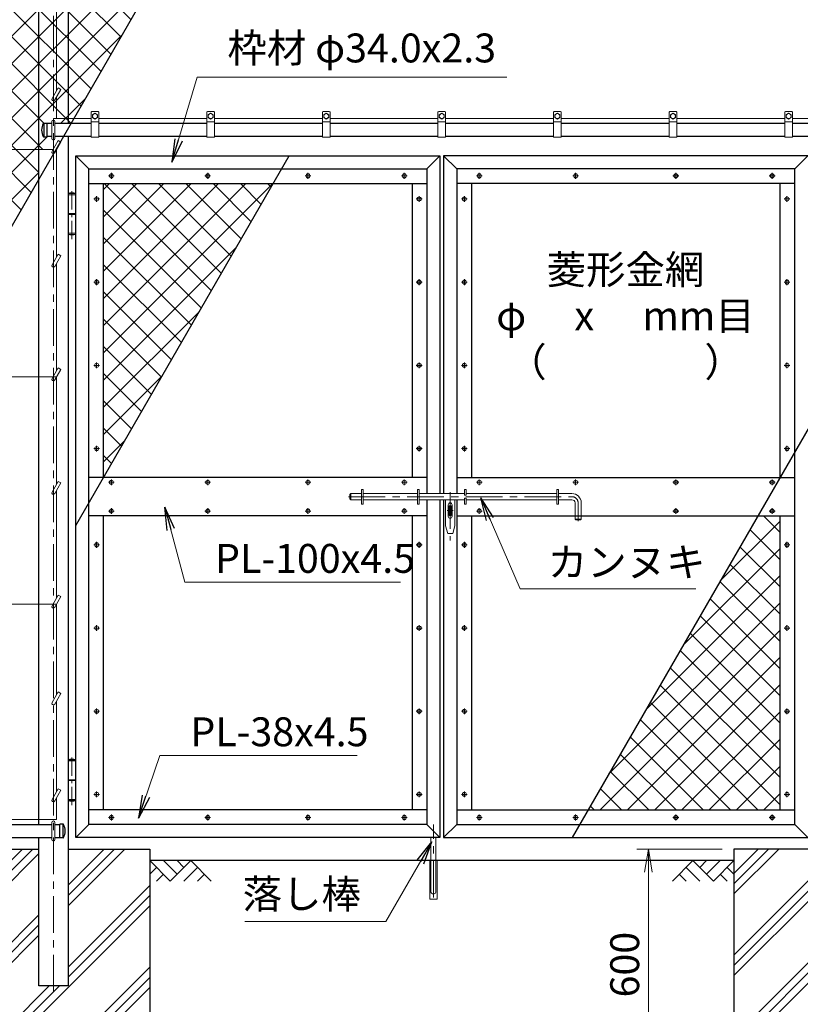
# Model space of a CAD drawing. Units: millimetres. Extents: x 0 to 12600, y 0 to 8910.
# Drawn here: x 7121 to 9146, y 3003 to 5559 of the extents above; entities that cross this region are included whole.
import ezdxf
from ezdxf.enums import TextEntityAlignment as Align

# ---------------------------------------------------------------- set-up
doc = ezdxf.new("R2010")
doc.units = ezdxf.units.MM
doc.header["$LTSCALE"] = 3
doc.header["$MEASUREMENT"] = 0
doc.linetypes.add('CENTER', pattern=[50.8, 31.75, -6.35, 6.35, -6.35])
doc.layers.get('Defpoints').update_dxf_attribs({"color": 8})
for name, color, linetype in [('D-BGD', 7, 'Continuous'), ('D-STR1', 1, 'Continuous'), ('D-STR4', 7, 'Continuous')]:
    doc.layers.add(name, color=color, linetype=linetype)
for name, color, linetype, lineweight in [('D-BMK', 2, 'CENTER', 13), ('D-DCR-HCH', 7, 'Continuous', 13), ('D-STR-DIM', 7, 'Continuous', 13), ('D-STR-TXT', 7, 'Continuous', 13), ('D-STR2', 7, 'Continuous', 13), ('D-STR3', 3, 'Continuous', 13)]:
    doc.layers.add(name, color=color, linetype=linetype, lineweight=lineweight)
doc.styles.add('ゴシック', font='txt')
doc.dimstyles.new('STYLE', dxfattribs={"dimscale": 30, "dimtxt": 2.5, "dimasz": 2, "dimexe": 1, "dimexo": 1, "dimgap": 0.8, "dimtad": 1, "dimdsep": 46, "dimtxsty": 'ゴシック', "dimblk": 'OPEN', "dimcen": 1e-08, "dimclrd": 256, "dimclre": 256, "dimclrt": 256, "dimadec": 0, "dimazin": 2, "dimtfac": 1, "dimtmove": 2, "dimatfit": 3, "dimldrblk": 'OPEN', "dimfxl": 1, "dimtolj": 1, "dimtzin": 0, "dimlwd": -1, "dimlwe": -1, "dimarcsym": 0})
pattern_1 = [(45, (4200, 8910), (-106.066, 106.066), []), (45, (4186.74, 8923.26), (-106.066, 106.066), []), (45, (4173.48, 8936.52), (-106.066, 106.066), [])]
pattern_2 = [(45, (4200, 8910), (-35.35534, 35.35534), []), (135, (4200, 8910), (-35.35534, -35.35534), [])]

# ---------------------------------------------------------------- blocks, each defined once
blk = doc.blocks.new('_Open')
at = {"color": 0, "linetype": 'ByBlock', "lineweight": -2}
for p, q in [((-1, 0.167), (0, 0)), ((-1, -0.167), (0, 0)), ((0, 0), (-1, 0))]:
    blk.add_line(p, q, dxfattribs=at)
blk = doc.blocks.new('*D4')
at = {"layer": 'D-STR-DIM', "transparency": 16777216}
for p, q in [((8944, 3406), (8722.2, 3406)), ((8752.2, 2866), (8752.2, 3346)), ((8944, 2806), (8722.2, 2806))]:
    blk.add_line(p, q, dxfattribs=at)
at = {"layer": 'Defpoints', "color": 0, "transparency": 16777216}
for p in [(8752.2, 3406), (8974, 3406), (8974, 2806)]:
    blk.add_point(p, dxfattribs=at)
at = {"layer": 'D-STR-DIM', "transparency": 16777216, "xscale": 60, "yscale": 60, "zscale": 60}
for p, rotation in [((8752.2, 3406), 90), ((8752.2, 2806), 270)]:
    blk.add_blockref('_Open', p, dxfattribs=dict(at, rotation=rotation))
at = {"layer": 'D-STR-DIM', "transparency": 16777216, "insert": (8690.7, 3106), "char_height": 75, "attachment_point": 5, "rotation": 90, "style": 'ゴシック'}
blk.add_mtext('\\A1;600', dxfattribs=at)

msp = doc.modelspace()

# ---------------------------------------------------------------- hatches: boundary and pattern name
at = {"layer": 'D-DCR-HCH'}
h = msp.add_hatch(dxfattribs=at)
h.set_pattern_fill('ANSI37', color=256, scale=400)
h.set_pattern_definition(pattern_2)
h.paths.add_polyline_path([(7871.377, 6358.952), (7626.058, 6358.952), (7626.058, 6342.952, -0.41421356), (7624.058, 6340.952), (7608.058, 6340.952, -0.41421356), (7606.058, 6342.952), (7606.058, 6358.952), (7326.058, 6358.952), (7326.058, 6342.952, -0.41421356), (7324.058, 6340.952), (7308.058, 6340.952, -0.41421356), (7306.058, 6342.952), (7306.058, 6358.952), (7246.308, 6358.952), (7246.308, 5811.952), (7555.567, 5811.952)])
h.paths.add_polyline_path([(7555.567, 5811.952), (7246.308, 5811.952), (7246.308, 5289.952), (7254.19, 5289.952)])
h.paths.add_polyline_path([(7246.308, 5811.952), (7216.241, 5811.952), (7211.622, 5803.952, -0.26794919), (7208.158, 5801.952), (7208.158, 5298.952, -0.41421356), (7212.158, 5294.952), (7212.158, 5289.952), (7246.308, 5289.952)])
h.paths.add_polyline_path([(7208.158, 5801.952, -0.57735027), (7204.694, 5807.952), (7207.003, 5811.952), (7170.008, 5811.952), (7170.008, 5221.952), (7207.003, 5221.952), (7208.158, 5223.952), (7208.158, 5246.952, -0.41421356), (7204.158, 5250.952), (7204.158, 5255.952), (7191.058, 5255.952), (7191.058, 5255.452), (7182.138, 5255.452, -0.25671271), (7181.816, 5289.865, -0.29413021), (7182.726, 5290.452), (7191.058, 5290.452), (7204.158, 5289.952), (7204.158, 5294.952, -0.41421356), (7208.158, 5298.952)])
h.paths.add_polyline_path([(7246.308, 6358.952), (7208.158, 6358.952), (7208.158, 5813.952), (7220.622, 5835.54), (7227.55, 5831.54), (7216.241, 5811.952), (7246.308, 5811.952)])
h.paths.add_polyline_path([(7208.158, 6358.952), (7170.008, 6358.952), (7170.008, 5811.952), (7207.003, 5811.952), (7208.158, 5813.952)])
h.paths.add_polyline_path([(7170.008, 6358.952), (7026.058, 6358.952), (7026.058, 6342.952, -0.41421356), (7024.058, 6340.952), (7008.058, 6340.952, -0.41421356), (7006.058, 6342.952), (7006.058, 6358.952), (6726.058, 6358.952), (6726.058, 6342.952, -0.41421356), (6724.058, 6340.952), (6708.058, 6340.952, -0.41421356), (6706.058, 6342.952), (6706.058, 6358.952), (6666.058, 6358.952), (6666.058, 4931.604), (6701.297, 4918.778), (6630.819, 4893.126), (6666.058, 4880.3), (6666.058, 4271.277), (7170.008, 5144.144)])
h = msp.add_hatch(dxfattribs=at)
h.set_pattern_fill('ANSI37', color=256, scale=400)
h.set_pattern_definition(pattern_2)
h.paths.add_polyline_path([(7778.826, 5133.952), (7338.308, 5133.952), (7338.308, 4370.952)])
h = msp.add_hatch(dxfattribs=at)
h.set_pattern_fill('PLAST', color=256, scale=600, angle=45)
h.set_pattern_definition(pattern_1)
h.paths.add_polyline_path([(7458.158, 3405.952), (7246.308, 3405.952), (7246.308, 3050.952), (7170.008, 3050.952), (7170.008, 3405.952), (6958.158, 3405.952), (6958.158, 2805.952), (7458.158, 2805.952)])
h = msp.add_hatch(dxfattribs=at)
h.set_pattern_fill('PLAST', color=256, scale=600, angle=45)
h.set_pattern_definition(pattern_1)
h.paths.add_polyline_path([(9473.958, 3405.952), (9262.108, 3405.952), (9262.108, 3050.952), (9185.808, 3050.952), (9185.808, 3405.952), (8973.958, 3405.952), (8973.958, 2805.952), (9473.958, 2805.952)])
at = {"layer": 'D-STR2'}
h = msp.add_hatch(dxfattribs=at)
h.set_pattern_fill('ANSI37', color=256, scale=400)
h.set_pattern_definition([(45, (4200, 0), (-35.35534, 35.35534), []), (135, (4200, 0), (-35.35534, -35.35534), [])])
h.paths.add_polyline_path([(9093.808, 4270.952), (9036.073, 4270.952), (8595.555, 3507.952), (9093.808, 3507.952)])

# ---------------------------------------------------------------- linework, layer by layer
at = {"layer": 'D-BGD'}
msp.add_line((8973.958, 3375.952), (7458.158, 3375.952), dxfattribs=at)
at = {"layer": 'D-BMK'}
for p, q in [((7208.158, 3035.952), (7208.158, 6445.952)), ((7351.368, 5153.952), (7366.248, 5153.952)), ((7358.808, 5161.392), (7358.808, 5146.512)), ((7601.368, 5153.952), (7616.248, 5153.952)), ((7608.808, 5161.392), (7608.808, 5146.512)), ((7861.368, 5153.952), (7876.248, 5153.952)), ((7868.808, 5161.392), (7868.808, 5146.512)), ((8111.368, 5153.952), (8126.248, 5153.952)), ((8118.808, 5161.392), (8118.808, 5146.512)), ((8320.748, 5153.952), (8305.868, 5153.952)), ((8313.308, 5161.392), (8313.308, 5146.512)), ((8570.748, 5153.952), (8555.868, 5153.952)), ((8563.308, 5161.392), (8563.308, 5146.512)), ((8830.748, 5153.952), (8815.868, 5153.952)), ((8823.308, 5161.392), (8823.308, 5146.512)), ((9080.748, 5153.952), (9065.868, 5153.952)), ((9073.308, 5161.392), (9073.308, 5146.512)), ((7312.868, 5093.952), (7327.748, 5093.952)), ((7320.308, 5101.392), (7320.308, 5086.512)), ((8149.868, 5093.952), (8164.748, 5093.952)), ((8157.308, 5101.392), (8157.308, 5086.512)), ((8282.248, 5093.952), (8267.368, 5093.952)), ((8274.808, 5101.392), (8274.808, 5086.512)), ((9119.248, 5093.952), (9104.368, 5093.952)), ((9111.808, 5101.392), (9111.808, 5086.512)), ((7320.308, 4885.392), (7320.308, 4870.512)), ((8157.308, 4885.392), (8157.308, 4870.512)), ((8274.808, 4885.392), (8274.808, 4870.512)), ((9111.808, 4885.392), (9111.808, 4870.512)), ((7312.868, 4877.952), (7327.748, 4877.952)), ((8149.868, 4877.952), (8164.748, 4877.952)), ((8282.248, 4877.952), (8267.368, 4877.952)), ((9119.248, 4877.952), (9104.368, 4877.952)), ((7312.868, 4661.952), (7327.748, 4661.952)), ((7320.308, 4669.392), (7320.308, 4654.512)), ((8149.868, 4661.952), (8164.748, 4661.952)), ((8157.308, 4669.392), (8157.308, 4654.512)), ((8282.248, 4661.952), (8267.368, 4661.952)), ((8274.808, 4669.392), (8274.808, 4654.512)), ((9119.248, 4661.952), (9104.368, 4661.952)), ((9111.808, 4669.392), (9111.808, 4654.512)), ((7320.308, 4453.392), (7320.308, 4438.512)), ((8157.308, 4453.392), (8157.308, 4438.512)), ((8274.808, 4453.392), (8274.808, 4438.512)), ((9111.808, 4453.392), (9111.808, 4438.512)), ((7312.868, 4445.952), (7327.748, 4445.952)), ((8149.868, 4445.952), (8164.748, 4445.952)), ((8282.248, 4445.952), (8267.368, 4445.952)), ((9119.248, 4445.952), (9104.368, 4445.952)), ((7351.368, 4358.452), (7366.248, 4358.452)), ((7358.808, 4365.892), (7358.808, 4351.012)), ((7601.368, 4358.452), (7616.248, 4358.452)), ((7608.808, 4365.892), (7608.808, 4351.012)), ((7861.368, 4358.452), (7876.248, 4358.452)), ((7868.808, 4365.892), (7868.808, 4351.012)), ((8111.368, 4358.452), (8126.248, 4358.452)), ((8118.808, 4365.892), (8118.808, 4351.012)), ((8320.748, 4358.452), (8305.868, 4358.452)), ((8313.308, 4365.892), (8313.308, 4351.012)), ((8570.748, 4358.452), (8555.868, 4358.452)), ((8563.308, 4365.892), (8563.308, 4351.012)), ((8830.748, 4358.452), (8815.868, 4358.452)), ((8823.308, 4365.892), (8823.308, 4351.012)), ((9080.748, 4358.452), (9065.868, 4358.452)), ((9073.308, 4365.892), (9073.308, 4351.012)), ((7973.702, 4320.952), (8553.808, 4320.952)), ((8237.808, 4332.973), (8237.808, 4207.438)), ((8569.808, 4304.952), (8569.808, 4257.687)), ((7351.368, 4283.452), (7366.248, 4283.452)), ((7358.808, 4290.892), (7358.808, 4276.012)), ((7601.368, 4283.452), (7616.248, 4283.452)), ((7608.808, 4290.892), (7608.808, 4276.012)), ((7861.368, 4283.452), (7876.248, 4283.452)), ((7868.808, 4290.892), (7868.808, 4276.012)), ((8111.368, 4283.452), (8126.248, 4283.452)), ((8118.808, 4290.892), (8118.808, 4276.012)), ((8229.715, 4284.952), (8245.26, 4284.952)), ((8320.748, 4283.452), (8305.868, 4283.452)), ((8313.308, 4290.892), (8313.308, 4276.012)), ((8830.748, 4283.452), (8815.868, 4283.452)), ((8823.308, 4290.892), (8823.308, 4276.012)), ((9080.748, 4283.452), (9065.868, 4283.452)), ((9073.308, 4290.892), (9073.308, 4276.012)), ((7312.868, 4195.952), (7327.748, 4195.952)), ((7320.308, 4203.392), (7320.308, 4188.512)), ((8149.868, 4195.952), (8164.748, 4195.952)), ((8157.308, 4203.392), (8157.308, 4188.512)), ((8282.248, 4195.952), (8267.368, 4195.952)), ((8274.808, 4203.392), (8274.808, 4188.512)), ((9119.248, 4195.952), (9104.368, 4195.952)), ((9111.808, 4203.392), (9111.808, 4188.512)), ((7312.868, 3979.952), (7327.748, 3979.952)), ((7320.308, 3987.392), (7320.308, 3972.512)), ((8149.868, 3979.952), (8164.748, 3979.952)), ((8157.308, 3987.392), (8157.308, 3972.512)), ((8282.248, 3979.952), (8267.368, 3979.952)), ((8274.808, 3987.392), (8274.808, 3972.512)), ((9119.248, 3979.952), (9104.368, 3979.952)), ((9111.808, 3987.392), (9111.808, 3972.512)), ((7312.868, 3763.952), (7327.748, 3763.952)), ((7320.308, 3771.392), (7320.308, 3756.512)), ((8149.868, 3763.952), (8164.748, 3763.952)), ((8157.308, 3771.392), (8157.308, 3756.512)), ((8282.248, 3763.952), (8267.368, 3763.952)), ((8274.808, 3771.392), (8274.808, 3756.512)), ((9119.248, 3763.952), (9104.368, 3763.952)), ((9111.808, 3771.392), (9111.808, 3756.512)), ((7320.308, 3555.392), (7320.308, 3540.512)), ((8157.308, 3555.392), (8157.308, 3540.512)), ((8274.808, 3555.392), (8274.808, 3540.512)), ((9111.808, 3555.392), (9111.808, 3540.512)), ((7312.868, 3547.952), (7327.748, 3547.952)), ((8149.868, 3547.952), (8164.748, 3547.952)), ((8282.248, 3547.952), (8267.368, 3547.952)), ((9119.248, 3547.952), (9104.368, 3547.952)), ((7351.368, 3487.952), (7366.248, 3487.952)), ((7358.808, 3495.392), (7358.808, 3480.512)), ((7601.368, 3487.952), (7616.248, 3487.952)), ((7608.808, 3495.392), (7608.808, 3480.512)), ((7861.368, 3487.952), (7876.248, 3487.952)), ((7868.808, 3495.392), (7868.808, 3480.512)), ((8111.368, 3487.952), (8126.248, 3487.952)), ((8118.808, 3495.392), (8118.808, 3480.512)), ((8320.748, 3487.952), (8305.868, 3487.952)), ((8313.308, 3495.392), (8313.308, 3480.512)), ((8570.748, 3487.952), (8555.868, 3487.952)), ((8563.308, 3495.392), (8563.308, 3480.512)), ((8830.748, 3487.952), (8815.868, 3487.952)), ((8823.308, 3495.392), (8823.308, 3480.512)), ((9080.748, 3487.952), (9065.868, 3487.952)), ((9073.308, 3495.392), (9073.308, 3480.512)), ((8194.308, 3280.037), (8194.308, 3470.037))]:
    msp.add_line(p, q, dxfattribs=at)
at = {"layer": 'D-BMK', "ltscale": 0.5}
for p, q in [((7256.308, 4989.952), (7256.308, 5119.952)), ((7256.308, 3519.952), (7256.308, 3649.952))]:
    msp.add_line(p, q, dxfattribs=at)
at = {"layer": 'D-BMK'}
msp.add_arc((8553.808, 4304.952), 16, 0, 90, dxfattribs=at)
at = {"layer": 'D-DCR-HCH'}
for p, q in [((7511.37, 3322.74), (7458.158, 3375.952)), ((7529.107, 3340.477), (7493.633, 3375.952)), ((7564.582, 3375.952), (7511.37, 3322.74)), ((7546.845, 3358.214), (7529.107, 3375.952)), ((7564.582, 3375.952), (7617.794, 3322.74)), ((8867.534, 3375.952), (8814.322, 3322.74)), ((8867.534, 3375.952), (8920.746, 3322.74)), ((8885.271, 3358.214), (8903.009, 3375.952)), ((8903.009, 3340.477), (8938.483, 3375.952)), ((8920.746, 3322.74), (8973.958, 3375.952)), ((7475.895, 3358.214), (7458.158, 3340.558)), ((7582.319, 3358.214), (7546.682, 3322.74)), ((8849.797, 3358.214), (8885.434, 3322.74)), ((8956.221, 3358.214), (8973.958, 3340.558)), ((7493.633, 3340.477), (7475.814, 3322.74)), ((7600.057, 3340.477), (7582.238, 3322.74)), ((8832.059, 3340.477), (8849.878, 3322.74)), ((8938.483, 3340.477), (8956.302, 3322.74))]:
    msp.add_line(p, q, dxfattribs=at)
at = {"layer": 'D-STR1'}
for p, q in [((7170.008, 3469.952), (7170.008, 6371.952)), ((7246.308, 6371.952), (7246.308, 5289.952)), ((7182.726, 5290.452), (7191.058, 5290.452)), ((7183.058, 5290.452), (7183.058, 5255.452)), ((7191.058, 5290.452), (7191.058, 5255.452)), ((7204.158, 5289.952), (7191.058, 5289.952)), ((7306.058, 5289.952), (7212.158, 5289.952)), ((7606.058, 5289.952), (7326.058, 5289.952)), ((7906.058, 5289.952), (7626.058, 5289.952)), ((8206.058, 5289.952), (7926.058, 5289.952)), ((8506.058, 5289.952), (8226.058, 5289.952)), ((8806.058, 5289.952), (8526.058, 5289.952)), ((9106.058, 5289.952), (8826.058, 5289.952)), ((9219.958, 5289.952), (9126.058, 5289.952)), ((7182.726, 5255.452), (7191.058, 5255.452)), ((7204.158, 5255.952), (7191.058, 5255.952)), ((7306.058, 5255.952), (7212.158, 5255.952)), ((7246.308, 5255.952), (7246.308, 3050.952)), ((7606.058, 5255.952), (7326.058, 5255.952)), ((7906.058, 5255.952), (7626.058, 5255.952)), ((8206.058, 5255.952), (7926.058, 5255.952)), ((8506.058, 5255.952), (8226.058, 5255.952)), ((8806.058, 5255.952), (8526.058, 5255.952)), ((9106.058, 5255.952), (8826.058, 5255.952)), ((9219.958, 5255.952), (9126.058, 5255.952)), ((7266.308, 3435.952), (7266.308, 5205.952)), ((7266.308, 5205.952), (8211.308, 5205.952)), ((7266.308, 5205.952), (7300.308, 5171.952)), ((8211.308, 5205.952), (8177.308, 5171.952)), ((8211.308, 5205.952), (8211.308, 4328.952)), ((8220.808, 5205.952), (8220.808, 4328.952)), ((9165.808, 5205.952), (8220.808, 5205.952)), ((8220.808, 5205.952), (8254.808, 5171.952)), ((9165.808, 5205.952), (9131.808, 5171.952)), ((7300.308, 3469.952), (7300.308, 5171.952)), ((7300.308, 5171.952), (8177.308, 5171.952)), ((8177.308, 5171.952), (8177.308, 4328.952)), ((8254.808, 5171.952), (8254.808, 4328.952)), ((9131.808, 5171.952), (8254.808, 5171.952)), ((9131.808, 3469.952), (9131.808, 5171.952)), ((7300.308, 5133.952), (8177.308, 5133.952)), ((7338.308, 4370.952), (7338.308, 5133.952)), ((8139.308, 5133.952), (8139.308, 4370.952)), ((9131.808, 5133.952), (8254.808, 5133.952)), ((8292.808, 5133.952), (8292.808, 4370.952)), ((9093.808, 4370.952), (9093.808, 5133.952)), ((8177.308, 4370.952), (7300.308, 4370.952)), ((8254.808, 4370.952), (9131.808, 4370.952)), ((8177.308, 4312.952), (8177.308, 3469.952)), ((8211.308, 4312.952), (8211.308, 3435.952)), ((8220.808, 4312.952), (8220.808, 3435.952)), ((8254.808, 4312.952), (8254.808, 3469.952)), ((8177.308, 4270.952), (7300.308, 4270.952)), ((7338.308, 3507.952), (7338.308, 4270.952)), ((8139.308, 4270.952), (8139.308, 3507.952)), ((8254.808, 4270.952), (9131.808, 4270.952)), ((8292.808, 4270.952), (8292.808, 3507.952)), ((9093.808, 3507.952), (9093.808, 4270.952)), ((8177.308, 3507.952), (7300.308, 3507.952)), ((8254.808, 3507.952), (9131.808, 3507.952)), ((7026.058, 3469.952), (7204.158, 3469.952)), ((7212.158, 3469.952), (7225.158, 3469.952)), ((7233.49, 3470.452), (7225.158, 3470.452)), ((7225.158, 3435.452), (7225.158, 3470.452)), ((7233.158, 3435.452), (7233.158, 3470.452)), ((7300.308, 3469.952), (7266.308, 3435.952)), ((8177.308, 3469.952), (7300.308, 3469.952)), ((8177.308, 3469.952), (8211.308, 3435.952)), ((8254.808, 3469.952), (8220.808, 3435.952)), ((8254.808, 3469.952), (9131.808, 3469.952)), ((9131.808, 3469.952), (9165.808, 3435.952)), ((7026.058, 3435.952), (7204.158, 3435.952)), ((7170.008, 3050.952), (7170.008, 3435.952)), ((7212.158, 3435.952), (7225.158, 3435.952)), ((7233.49, 3435.452), (7225.158, 3435.452)), ((8211.308, 3435.952), (7266.308, 3435.952)), ((8220.808, 3435.952), (9165.808, 3435.952)), ((7246.308, 3050.952), (7170.008, 3050.952)), ((7246.308, 3050.952), (7185.808, 3050.952))]:
    msp.add_line(p, q, dxfattribs=at)
for centre, radius, start, end in [((7213.282, 5272.952), 35.724, 151.521362, 208.478638), ((7182.726, 5289.452), 1, 90, 147.701734), ((7182.726, 5256.452), 1, 212.298266, 270), ((7233.49, 3469.452), 1, 32.298266, 90), ((7202.934, 3452.952), 35.724, 331.521362, 28.478638), ((7233.49, 3436.452), 1, 270, 327.701734)]:
    msp.add_arc(centre, radius, start, end, dxfattribs=at)
at = {"layer": 'D-STR3'}
for p, q in [((7216.158, 5374.808), (7216.158, 5593.308)), ((7220.622, 5382.54), (7204.694, 5354.952)), ((7227.55, 5378.54), (7211.622, 5350.952)), ((7227.55, 5378.54), (7220.622, 5382.54)), ((7216.158, 5302.952), (7216.158, 5358.808)), ((7306.058, 5253.952), (7306.058, 5318.952)), ((7324.058, 5320.952), (7308.058, 5320.952)), ((7326.058, 5253.952), (7326.058, 5318.952)), ((7606.058, 5253.952), (7606.058, 5318.952)), ((7624.058, 5320.952), (7608.058, 5320.952)), ((7626.058, 5253.952), (7626.058, 5318.952)), ((7906.058, 5253.952), (7906.058, 5318.952)), ((7924.058, 5320.952), (7908.058, 5320.952)), ((7926.058, 5253.952), (7926.058, 5318.952)), ((8206.058, 5253.952), (8206.058, 5318.952)), ((8224.058, 5320.952), (8208.058, 5320.952)), ((8226.058, 5253.952), (8226.058, 5318.952)), ((8506.058, 5253.952), (8506.058, 5318.952)), ((8524.058, 5320.952), (8508.058, 5320.952)), ((8526.058, 5253.952), (8526.058, 5318.952)), ((8806.058, 5253.952), (8806.058, 5318.952)), ((8824.058, 5320.952), (8808.058, 5320.952)), ((8826.058, 5253.952), (8826.058, 5318.952)), ((9106.058, 5253.952), (9106.058, 5318.952)), ((9124.058, 5320.952), (9108.058, 5320.952)), ((9126.058, 5253.952), (9126.058, 5318.952)), ((7204.158, 5250.952), (7204.158, 5294.952)), ((7306.058, 5302.952), (7208.158, 5302.952)), ((7212.158, 5250.952), (7212.158, 5294.952)), ((7326.058, 5293.952), (7306.058, 5293.952)), ((7309.558, 5312.693), (7316.058, 5316.452)), ((7309.558, 5305.21), (7309.558, 5312.693)), ((7309.558, 5305.21), (7316.058, 5301.452)), ((7316.058, 5316.452), (7322.558, 5312.693)), ((7316.058, 5301.452), (7322.558, 5305.21)), ((7322.558, 5305.21), (7322.558, 5312.693)), ((7326.058, 5302.952), (7606.058, 5302.952)), ((7626.058, 5293.952), (7606.058, 5293.952)), ((7609.558, 5312.693), (7616.058, 5316.452)), ((7609.558, 5305.21), (7609.558, 5312.693)), ((7609.558, 5305.21), (7616.058, 5301.452)), ((7616.058, 5316.452), (7622.558, 5312.693)), ((7616.058, 5301.452), (7622.558, 5305.21)), ((7622.558, 5305.21), (7622.558, 5312.693)), ((7626.058, 5302.952), (7906.058, 5302.952)), ((7926.058, 5293.952), (7906.058, 5293.952)), ((7909.558, 5312.693), (7916.058, 5316.452)), ((7909.558, 5305.21), (7909.558, 5312.693)), ((7909.558, 5305.21), (7916.058, 5301.452)), ((7916.058, 5316.452), (7922.558, 5312.693)), ((7916.058, 5301.452), (7922.558, 5305.21)), ((7922.558, 5305.21), (7922.558, 5312.693)), ((7926.058, 5302.952), (8206.058, 5302.952)), ((8226.058, 5293.952), (8206.058, 5293.952)), ((8209.558, 5312.693), (8216.058, 5316.452)), ((8209.558, 5305.21), (8209.558, 5312.693)), ((8209.558, 5305.21), (8216.058, 5301.452)), ((8216.058, 5316.452), (8222.558, 5312.693)), ((8216.058, 5301.452), (8222.558, 5305.21)), ((8222.558, 5305.21), (8222.558, 5312.693)), ((8226.058, 5302.952), (8506.058, 5302.952)), ((8526.058, 5293.952), (8506.058, 5293.952)), ((8509.558, 5312.693), (8516.058, 5316.452)), ((8509.558, 5305.21), (8509.558, 5312.693)), ((8509.558, 5305.21), (8516.058, 5301.452)), ((8516.058, 5316.452), (8522.558, 5312.693)), ((8516.058, 5301.452), (8522.558, 5305.21)), ((8522.558, 5305.21), (8522.558, 5312.693)), ((8526.058, 5302.952), (8806.058, 5302.952)), ((8826.058, 5293.952), (8806.058, 5293.952)), ((8809.558, 5312.693), (8816.058, 5316.452)), ((8809.558, 5305.21), (8809.558, 5312.693)), ((8809.558, 5305.21), (8816.058, 5301.452)), ((8816.058, 5316.452), (8822.558, 5312.693)), ((8816.058, 5301.452), (8822.558, 5305.21)), ((8822.558, 5305.21), (8822.558, 5312.693)), ((8826.058, 5302.952), (9106.058, 5302.952)), ((9126.058, 5293.952), (9106.058, 5293.952)), ((9109.558, 5312.693), (9116.058, 5316.452)), ((9109.558, 5305.21), (9109.558, 5312.693)), ((9109.558, 5305.21), (9116.058, 5301.452)), ((9116.058, 5316.452), (9122.558, 5312.693)), ((9116.058, 5301.452), (9122.558, 5305.21)), ((9122.558, 5305.21), (9122.558, 5312.693)), ((9126.058, 5302.952), (9223.958, 5302.952)), ((7220.622, 5245.54), (7204.694, 5217.952)), ((7227.55, 5241.54), (7211.622, 5213.952)), ((7227.55, 5241.54), (7220.622, 5245.54)), ((7326.058, 5253.952), (7306.058, 5253.952)), ((7626.058, 5253.952), (7606.058, 5253.952)), ((7926.058, 5253.952), (7906.058, 5253.952)), ((8226.058, 5253.952), (8206.058, 5253.952)), ((8526.058, 5253.952), (8506.058, 5253.952)), ((8826.058, 5253.952), (8806.058, 5253.952)), ((9126.058, 5253.952), (9106.058, 5253.952)), ((6673.958, 5221.952), (7207.003, 5221.952)), ((7216.158, 4942.808), (7216.158, 5221.808)), ((7266.308, 5107.952), (7246.308, 5107.952)), ((7246.308, 5107.952), (7246.308, 5001.952)), ((7266.308, 5104.952), (7246.308, 5104.952)), ((7266.308, 5001.952), (7266.308, 5107.952)), ((7266.308, 5055.952), (7246.308, 5055.952)), ((7246.308, 5053.952), (7266.308, 5053.952)), ((7246.308, 5004.952), (7266.308, 5004.952)), ((7266.308, 5001.952), (7246.308, 5001.952)), ((7220.622, 4950.54), (7204.694, 4922.952)), ((7227.55, 4946.54), (7211.622, 4918.952)), ((7227.55, 4946.54), (7220.622, 4950.54)), ((7216.158, 4647.808), (7216.158, 4926.808)), ((7220.622, 4655.54), (7204.694, 4627.952)), ((7227.55, 4651.54), (7220.622, 4655.54)), ((6666.058, 4631.952), (7214.903, 4631.952)), ((7227.55, 4651.54), (7211.622, 4623.952)), ((7216.158, 4352.808), (7216.158, 4631.808)), ((7220.622, 4360.54), (7204.694, 4332.952)), ((7227.55, 4356.54), (7211.622, 4328.952)), ((7227.55, 4356.54), (7220.622, 4360.54)), ((7216.158, 4057.808), (7216.158, 4336.808)), ((7977.808, 4326.952), (7979.808, 4328.952)), ((7977.808, 4326.952), (7977.808, 4314.952)), ((7979.808, 4328.952), (7979.808, 4312.952)), ((7979.808, 4328.952), (8007.808, 4328.952)), ((8007.808, 4339.952), (8012.308, 4339.952)), ((8007.808, 4339.952), (8007.808, 4301.952)), ((8012.308, 4339.952), (8012.308, 4301.952)), ((8012.308, 4328.952), (8152.808, 4328.952)), ((8152.808, 4339.952), (8152.808, 4301.952)), ((8152.808, 4339.952), (8157.308, 4339.952)), ((8157.308, 4339.952), (8157.308, 4301.952)), ((8157.308, 4328.952), (8274.808, 4328.952)), ((8274.808, 4339.952), (8274.808, 4324.952)), ((8274.808, 4339.952), (8279.308, 4339.952)), ((8274.808, 4324.952), (8279.308, 4324.952)), ((8279.308, 4339.952), (8279.308, 4324.952)), ((8279.308, 4328.952), (8514.808, 4328.952)), ((8514.808, 4339.952), (8514.808, 4301.952)), ((8514.808, 4339.952), (8519.308, 4339.952)), ((8519.308, 4339.952), (8519.308, 4301.952)), ((8519.308, 4328.952), (8553.808, 4328.952)), ((7977.808, 4314.952), (7979.808, 4312.952)), ((7979.808, 4312.952), (8007.808, 4312.952)), ((8007.808, 4301.952), (8012.308, 4301.952)), ((8012.308, 4312.952), (8152.808, 4312.952)), ((8152.808, 4301.952), (8157.308, 4301.952)), ((8157.308, 4312.952), (8274.808, 4312.952)), ((8225.308, 4312.952), (8225.308, 4244.952)), ((8232.808, 4299.952), (8232.808, 4269.952)), ((8235.558, 4297.452), (8235.558, 4272.452)), ((8235.558, 4297.452), (8240.058, 4297.452)), ((8240.058, 4297.452), (8240.058, 4272.452)), ((8242.808, 4299.952), (8242.808, 4269.952)), ((8250.308, 4312.952), (8250.308, 4244.952)), ((8274.808, 4316.952), (8279.308, 4316.952)), ((8274.808, 4316.952), (8274.808, 4301.952)), ((8274.808, 4301.952), (8279.308, 4301.952)), ((8279.308, 4316.952), (8279.308, 4301.952)), ((8279.308, 4312.952), (8514.808, 4312.952)), ((8514.808, 4301.952), (8519.308, 4301.952)), ((8519.308, 4312.952), (8553.808, 4312.952)), ((8561.808, 4304.952), (8561.808, 4262.952)), ((8577.808, 4304.952), (8577.808, 4262.952)), ((8235.558, 4272.452), (8240.058, 4272.452)), ((8225.308, 4244.952), (8231.308, 4224.952)), ((8244.308, 4224.952), (8250.308, 4244.952)), ((8561.808, 4262.952), (8563.808, 4260.952)), ((8561.808, 4262.952), (8577.808, 4262.952)), ((8563.808, 4260.952), (8575.808, 4260.952)), ((8575.808, 4260.952), (8577.808, 4262.952)), ((8231.308, 4224.952), (8244.308, 4224.952)), ((7220.622, 4065.54), (7204.694, 4037.952)), ((7227.55, 4061.54), (7220.622, 4065.54)), ((6673.958, 4041.952), (7214.903, 4041.952)), ((7227.55, 4061.54), (7211.622, 4033.952)), ((7216.158, 3806.308), (7216.158, 4041.808)), ((7220.622, 3814.04), (7204.694, 3786.452)), ((7227.55, 3810.04), (7211.622, 3782.452)), ((7227.55, 3810.04), (7220.622, 3814.04)), ((7216.158, 3554.808), (7216.158, 3790.308)), ((7266.308, 3637.952), (7246.308, 3637.952)), ((7246.308, 3637.952), (7246.308, 3531.952)), ((7266.308, 3634.952), (7246.308, 3634.952)), ((7266.308, 3531.952), (7266.308, 3637.952)), ((7266.308, 3585.952), (7246.308, 3585.952)), ((7246.308, 3583.952), (7266.308, 3583.952)), ((7220.622, 3562.54), (7204.694, 3534.952)), ((7227.55, 3558.54), (7211.622, 3530.952)), ((7227.55, 3558.54), (7220.622, 3562.54)), ((7216.158, 3482.952), (7216.158, 3538.808)), ((7246.308, 3534.952), (7266.308, 3534.952)), ((7266.308, 3531.952), (7246.308, 3531.952)), ((7216.158, 3482.952), (7026.058, 3482.952)), ((7204.158, 3430.952), (7204.158, 3474.952)), ((7212.158, 3430.952), (7212.158, 3474.952)), ((8187.808, 3294.452), (8187.808, 3435.952)), ((8200.808, 3294.452), (8200.808, 3435.952)), ((8184.758, 3375.952), (8184.758, 3275.952)), ((8203.858, 3375.952), (8203.858, 3275.952)), ((8203.858, 3275.952), (8184.758, 3275.952)), ((8192.308, 3289.952), (8196.308, 3289.952))]:
    msp.add_line(p, q, dxfattribs=at)
for centre, radius in [((7316.058, 5308.952), 6.493), ((7616.058, 5308.952), 6.493), ((7916.058, 5308.952), 6.493), ((8216.058, 5308.952), 6.493), ((8516.058, 5308.952), 6.493), ((8816.058, 5308.952), 6.493), ((9116.058, 5308.952), 6.493), ((7358.808, 5153.952), 5.25), ((7608.808, 5153.952), 5.25), ((7868.808, 5153.952), 5.25), ((8118.808, 5153.952), 5.25), ((8313.308, 5153.952), 5.25), ((8563.308, 5153.952), 5.25), ((8823.308, 5153.952), 5.25), ((9073.308, 5153.952), 5.25), ((7320.308, 5093.952), 5.25), ((8157.308, 5093.952), 5.25), ((8274.808, 5093.952), 5.25), ((9111.808, 5093.952), 5.25), ((7320.308, 4877.952), 5.25), ((8157.308, 4877.952), 5.25), ((8274.808, 4877.952), 5.25), ((9111.808, 4877.952), 5.25), ((7320.308, 4661.952), 5.25), ((8157.308, 4661.952), 5.25), ((8274.808, 4661.952), 5.25), ((9111.808, 4661.952), 5.25), ((7320.308, 4445.952), 5.25), ((8157.308, 4445.952), 5.25), ((8274.808, 4445.952), 5.25), ((9111.808, 4445.952), 5.25), ((7358.808, 4358.452), 5.25), ((7608.808, 4358.452), 5.25), ((7868.808, 4358.452), 5.25), ((8118.808, 4358.452), 5.25), ((8313.308, 4358.452), 5.25), ((8563.308, 4358.452), 5.25), ((8823.308, 4358.452), 5.25), ((9073.308, 4358.452), 5.25), ((7358.808, 4283.452), 5.25), ((7608.808, 4283.452), 5.25), ((7868.808, 4283.452), 5.25), ((8118.808, 4283.452), 5.25), ((8313.308, 4283.452), 5.25), ((8823.308, 4283.452), 5.25), ((9073.308, 4283.452), 5.25), ((7320.308, 4195.952), 5.25), ((8157.308, 4195.952), 5.25), ((8274.808, 4195.952), 5.25), ((9111.808, 4195.952), 5.25), ((7320.308, 3979.952), 5.25), ((8157.308, 3979.952), 5.25), ((8274.808, 3979.952), 5.25), ((9111.808, 3979.952), 5.25), ((7320.308, 3763.952), 5.25), ((8157.308, 3763.952), 5.25), ((8274.808, 3763.952), 5.25), ((9111.808, 3763.952), 5.25), ((7320.308, 3547.952), 5.25), ((8157.308, 3547.952), 5.25), ((8274.808, 3547.952), 5.25), ((9111.808, 3547.952), 5.25), ((7358.808, 3487.952), 5.25), ((7608.808, 3487.952), 5.25), ((7868.808, 3487.952), 5.25), ((8118.808, 3487.952), 5.25), ((8313.308, 3487.952), 5.25), ((8563.308, 3487.952), 5.25), ((8823.308, 3487.952), 5.25), ((9073.308, 3487.952), 5.25)]:
    msp.add_circle(centre, radius, dxfattribs=at)
for centre, radius, start, end in [((7208.158, 5352.952), 4, 150, 330), ((7308.058, 5318.952), 2, 90, 180), ((7324.058, 5318.952), 2, 0, 90), ((7608.058, 5318.952), 2, 90, 180), ((7624.058, 5318.952), 2, 0, 90), ((7908.058, 5318.952), 2, 90, 180), ((7924.058, 5318.952), 2, 0, 90), ((8208.058, 5318.952), 2, 90, 180), ((8224.058, 5318.952), 2, 0, 90), ((8508.058, 5318.952), 2, 90, 180), ((8524.058, 5318.952), 2, 0, 90), ((8808.058, 5318.952), 2, 90, 180), ((8824.058, 5318.952), 2, 0, 90), ((9108.058, 5318.952), 2, 90, 180), ((9124.058, 5318.952), 2, 0, 90), ((7208.158, 5294.952), 4, 0, 180), ((7208.158, 5250.952), 4, 180, 0), ((7208.158, 5215.952), 4, 150, 330), ((7256.308, 5083.952), 26, 67.380135, 112.619865), ((7256.308, 5025.952), 26, 247.380135, 292.619865), ((7208.158, 4920.952), 4, 150, 330), ((7208.158, 4625.952), 4, 150, 330), ((7208.158, 4330.952), 4, 150, 330), ((8553.808, 4304.952), 24, 0, 90), ((8237.808, 4299.952), 5, 0, 180), ((8553.808, 4304.952), 8, 0, 90), ((8237.808, 4269.952), 5, 180, 0), ((7208.158, 4035.952), 4, 150, 330), ((7208.158, 3784.452), 4, 150, 330), ((7256.308, 3613.952), 26, 67.380135, 112.619865), ((7208.158, 3532.952), 4, 150, 330), ((7256.308, 3555.952), 26, 247.380135, 292.619865), ((7208.158, 3474.952), 4, 0, 180), ((7208.158, 3430.952), 4, 180, 0), ((8192.308, 3294.452), 4.5, 180, 270), ((8196.308, 3294.452), 4.5, 270, 0)]:
    msp.add_arc(centre, radius, start, end, dxfattribs=at)
at = {"layer": 'D-STR4'}
for p, q in [((6958.158, 3405.952), (7170.008, 3405.952)), ((7246.308, 3405.952), (7458.158, 3405.952)), ((7458.158, 3405.952), (7458.158, 2805.952)), ((9185.808, 3405.952), (8973.958, 3405.952)), ((8973.958, 3405.952), (8973.958, 2805.952))]:
    msp.add_line(p, q, dxfattribs=at)
at = {"layer": 'Defpoints'}
for p, q in [((6666.058, 4271.277), (7898.513, 6405.952)), ((9766.058, 5535.323), (8553.985, 3435.952)), ((7266.308, 4246.244), (7820.395, 5205.952))]:
    msp.add_line(p, q, dxfattribs=at)

# ---------------------------------------------------------------- texts
at = {"layer": 'D-STR-TXT', "style": 'ゴシック'}
for s, p in [('枠材 φ34.0x2.3', (7659.819, 5448.462)), ('PL-100x4.5', (7627.502, 4123.193)), ('カンヌキ', (8491.17, 4113.576)), ('PL-38x4.5', (7563.408, 3673.002)), ('落し棒', (7699.239, 3252.016))]:
    msp.add_text(s, height=75, dxfattribs=at).set_placement(p)
for s, p in [('菱形金網', (8692.808, 4900.952)), ('φ\u3000 x\u3000 mm目', (8692.808, 4780.952)), ('（\u3000\u3000\u3000\u3000）', (8692.808, 4660.952))]:
    msp.add_text(s, height=75, dxfattribs=at).set_placement(p, align=Align.MIDDLE)

# ---------------------------------------------------------------- dimensions: what is measured, and where the dimension line sits
at = {"layer": 'D-STR-DIM'}
dim = msp.add_linear_dim(base=(8752.18, 3405.952), p1=(8973.958, 2805.952), p2=(8973.958, 3405.952), angle=90, dimstyle='STYLE', dxfattribs=at)
dim.commit()
dim.dimension.update_dxf_attribs({"geometry": '*D4', "text_midpoint": (8690.68, 3105.952)})

# ---------------------------------------------------------------- leaders
at = {"layer": 'D-STR-TXT'}
for points in [[(7515.415, 5189.746), (7581.149, 5410.375), (8385.072, 5410.375)], [(8317.123, 4317.801), (8419.353, 4081.581), (8875.307, 4081.581)], [(7497.305, 4293.578), (7548.832, 4099.193), (8109.101, 4099.193)], [(7428.906, 3486.27), (7484.738, 3649.002), (7996.276, 3649.002)], [(8190.53, 3424.481), (8071.056, 3217.546), (7704.569, 3217.546)]]:
    msp.add_leader(points, dimstyle='STYLE', override={"dimgap": 0.8, "dimtad": 1}, dxfattribs=at)

doc.saveas('drawing.dxf')
